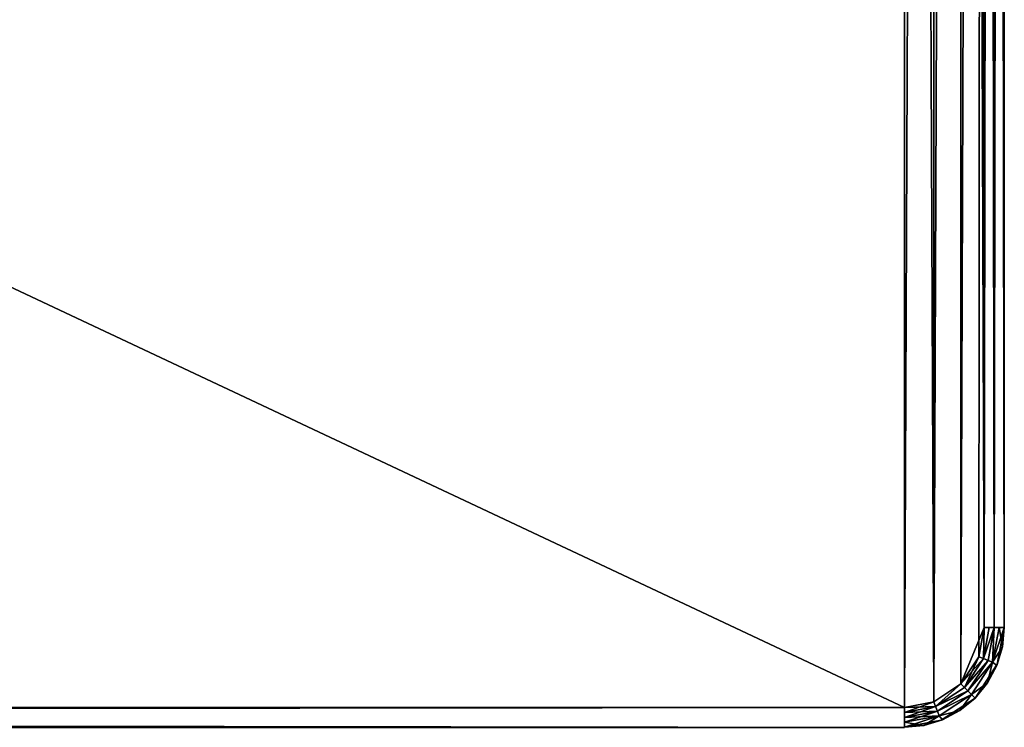
# Model space of a CAD drawing. Units: inches. Extents: x -3.9 to 59.1, y -28.3 to 27.6.
# Drawn here: x 55.2 to 59.1, y -28 to -25.2 of the extents above; entities that cross this region are included whole.
import ezdxf

# ---------------------------------------------------------------- set-up
doc = ezdxf.new("R2010")
doc.units = ezdxf.units.IN
doc.header["$MEASUREMENT"] = 0
doc.layers.add('72_EGR_BASE_CUSTOMARTICLE', color=7, linetype='Continuous')
doc.layers.add('SKP_Layer 01_D3G', color=7, linetype='Continuous')

# ---------------------------------------------------------------- blocks, each defined once
blk = doc.blocks.new('893e3b75-d375-4cc9-b5fd-f732340be501')
at = {"layer": 'SKP_Layer 01_D3G', "color": 0}
for points in [[(-29.1339, 13.7008, 0.3937), (-29.1339, -13.7008, 0.3937), (29.1339, -13.7008, 0.3937)], [(-29.1339, -13.7008, 0), (29.1339, 13.7008, 0), (29.1339, -13.7008, 0)], [(-29.1339, -13.7008, 0), (-29.1339, 13.7008, 0), (29.1339, 13.7008, 0)], [(-29.1339, 13.7008, 0.3937), (29.1339, -13.7008, 0.3937), (29.1339, 13.7008, 0.3937)]]:
    blk.add_3dface(points, dxfattribs=at)
blk = doc.blocks.new('4718986f-e222-4407-9c99-1d0125fdf2fd')
at = {"layer": 'SKP_Layer 01_D3G', "color": 0}
for points in [[(29.1338, -13.7008, 0), (29.1338, 13.7008, 0), (29.2498, 13.6787, 0)], [(29.1338, 13.7008, 0.3937), (29.2498, -13.6787, 0.3937), (29.3566, 13.6085, 0.3937)], [(29.1338, 13.7008, 0.3937), (29.1338, -13.7008, 0.3937), (29.2498, -13.6787, 0.3937)], [(29.1338, -13.7008, 0), (29.2498, 13.6787, 0), (29.2498, -13.6787, 0)], [(29.2498, -13.6787, 0), (29.2498, 13.6787, 0), (29.3566, 13.6085, 0)], [(29.2498, -13.6787, 0), (29.3566, 13.6085, 0), (29.3566, -13.6085, 0)], [(29.3566, 13.6085, 0.3937), (29.2498, -13.6787, 0.3937), (29.3566, -13.6085, 0.3937)], [(29.3566, 13.6085, 0.3937), (29.3566, -13.6085, 0.3937), (29.4488, -13.3858, 0.3937)], [(29.3566, 13.6085, 0.3937), (29.4488, -13.3858, 0.3937), (29.4267, 13.5018, 0.3937)], [(29.3566, -13.6085, 0), (29.3566, 13.6085, 0), (29.4488, 13.3858, 0)], [(29.3566, -13.6085, 0), (29.4488, 13.3858, 0), (29.4267, -13.5018, 0)]]:
    blk.add_3dface(points, dxfattribs=at)
at = {"color": 0}
blk.add_blockref('893e3b75-d375-4cc9-b5fd-f732340be501', (0, 0), dxfattribs=at)
blk = doc.blocks.new('443fce20-61ef-44c7-9df1-6a5bdc438a82')
at = {"layer": 'SKP_Layer 01_D3G', "color": 0}
for points in [[(-29.1339, -0.0197, 0.3346), (29.1339, -0.0394, 0.315), (-29.1339, 0.0394, 0.3937)], [(-29.1339, 0.0394, 0.3937), (29.1339, -0.0394, 0.315), (29.1339, 0.0394, 0.3937)], [(29.1339, 0.0394, 0), (-29.1339, 0.0197, 0.0197), (-29.1339, 0.0394, 0)], [(-29.1339, -0.0394, 0.0787), (29.1339, 0.0394, 0), (29.1339, -0.0394, 0.0787)], [(-29.1339, 0.0197, 0.0197), (29.1339, 0.0394, 0), (-29.1339, -0.0394, 0.0787)], [(29.1339, -0.0394, 0.315), (-29.1339, -0.0197, 0.3346), (-29.1339, -0.0394, 0.315)], [(-29.1339, -0.0394, 0.315), (29.1339, -0.0394, 0.2559), (29.1339, -0.0394, 0.315)], [(29.1339, -0.0394, 0.2559), (-29.1339, -0.0394, 0.0787), (29.1339, -0.0394, 0.0787)], [(-29.1339, -0.0394, 0.0787), (29.1339, -0.0394, 0.2559), (-29.1339, -0.0394, 0.1378)], [(-29.1339, -0.0394, 0.1378), (29.1339, -0.0394, 0.2559), (-29.1339, -0.0394, 0.315)]]:
    blk.add_3dface(points, dxfattribs=at)
blk = doc.blocks.new('958bd327-93f6-4224-bb59-57dc3e880410')
at = {"layer": 'SKP_Layer 01_D3G', "color": 0}
for points in [[(29.4267, 13.5018, 0.3937), (29.4488, -13.3858, 0.3937), (29.4488, 13.3858, 0.3937)], [(29.4267, -13.5018, 0), (29.4488, 13.3858, 0), (29.4488, -13.3858, 0)], [(29.4882, 13.3858, 0.0394), (29.4488, -13.3858, 0), (29.4488, 13.3858, 0)], [(29.4882, -13.3858, 0.3543), (29.4488, 13.3858, 0.3937), (29.4488, -13.3858, 0.3937)], [(29.4488, -13.3858, 0), (29.4882, 13.3858, 0.0394), (29.4882, -13.3858, 0.0394)], [(29.4488, 13.3858, 0.3937), (29.4882, -13.3858, 0.3543), (29.4882, 13.3858, 0.3543)], [(29.4882, -13.3858, 0.0394), (29.4882, 13.3858, 0.0394), (29.5276, 13.3858, 0.0787)], [(29.4882, -13.3858, 0.0394), (29.5276, 13.3858, 0.0787), (29.5276, -13.3858, 0.0787)], [(29.4882, 13.3858, 0.3543), (29.4882, -13.3858, 0.3543), (29.5276, -13.3858, 0.315)], [(29.4882, 13.3858, 0.3543), (29.5276, -13.3858, 0.315), (29.5276, 13.3858, 0.315)], [(29.5276, -13.3858, 0.1378), (29.5276, 13.3858, 0.0787), (29.5276, -13.3858, 0.315)], [(29.5276, 13.3858, 0.0787), (29.5276, -13.3858, 0.1378), (29.5276, -13.3858, 0.0787)], [(29.5276, -13.3858, 0.315), (29.5276, 13.3858, 0.0787), (29.5276, 13.3858, 0.315)], [(29.4488, -13.3858, 0.3937), (29.3566, -13.6085, 0.3937), (29.445, -13.509, 0.374)], [(29.4488, -13.3858, 0), (29.445, -13.509, 0.0197), (29.4267, -13.5018, 0)], [(29.4882, -13.3858, 0.0394), (29.445, -13.509, 0.0197), (29.4488, -13.3858, 0)], [(29.4882, -13.3858, 0.3543), (29.4685, -13.3858, 0.374), (29.445, -13.509, 0.374)], [(29.4882, -13.3858, 0.0394), (29.4633, -13.5163, 0.0394), (29.445, -13.509, 0.0197)], [(29.4882, -13.3858, 0.3543), (29.445, -13.509, 0.374), (29.4633, -13.5163, 0.3543)], [(29.4685, -13.3858, 0.374), (29.4488, -13.3858, 0.3937), (29.445, -13.509, 0.374)], [(29.4882, -13.3858, 0.0394), (29.4816, -13.5235, 0.0591), (29.4633, -13.5163, 0.0394)], [(29.4882, -13.3858, 0.3543), (29.4633, -13.5163, 0.3543), (29.4816, -13.5235, 0.3346)], [(29.5079, -13.3858, 0.0591), (29.4816, -13.5235, 0.0591), (29.4882, -13.3858, 0.0394)], [(29.5276, -13.3858, 0.315), (29.4816, -13.5235, 0.3346), (29.5199, -13.463, 0.315)], [(29.4882, -13.3858, 0.3543), (29.4816, -13.5235, 0.3346), (29.5276, -13.3858, 0.315)], [(29.5199, -13.463, 0.0787), (29.4816, -13.5235, 0.0591), (29.5079, -13.3858, 0.0591)], [(29.5276, -13.3858, 0.2559), (29.4999, -13.5307, 0.2559), (29.5276, -13.3858, 0.1969)], [(29.5276, -13.3858, 0.1969), (29.4999, -13.5307, 0.2559), (29.4999, -13.5307, 0.1969)], [(29.5276, -13.3858, 0.1378), (29.4999, -13.5307, 0.1969), (29.4999, -13.5307, 0.1378)], [(29.5276, -13.3858, 0.1969), (29.4999, -13.5307, 0.1969), (29.5276, -13.3858, 0.1378)], [(29.5276, -13.3858, 0.1378), (29.4999, -13.5307, 0.1378), (29.5199, -13.463, 0.0787)], [(29.5276, -13.3858, 0.2559), (29.5199, -13.463, 0.315), (29.4999, -13.5307, 0.2559)], [(29.5276, -13.3858, 0.0787), (29.5199, -13.463, 0.0787), (29.5079, -13.3858, 0.0591)], [(29.5276, -13.3858, 0.315), (29.5199, -13.463, 0.315), (29.5276, -13.3858, 0.2559)], [(29.5276, -13.3858, 0.1378), (29.5199, -13.463, 0.0787), (29.5276, -13.3858, 0.0787)], [(29.5199, -13.463, 0.0787), (29.4976, -13.5365, 0.0787), (29.4816, -13.5235, 0.0591)], [(29.5199, -13.463, 0.315), (29.4816, -13.5235, 0.3346), (29.4976, -13.5365, 0.315)], [(29.5199, -13.463, 0.0787), (29.4999, -13.5307, 0.1378), (29.4976, -13.5365, 0.0787)], [(29.5199, -13.463, 0.315), (29.4976, -13.5365, 0.315), (29.4999, -13.5307, 0.2559)], [(29.4267, -13.5018, 0), (29.3705, -13.6225, 0.0197), (29.3566, -13.6085, 0)], [(29.445, -13.509, 0.374), (29.3566, -13.6085, 0.3937), (29.3705, -13.6225, 0.374)], [(29.445, -13.509, 0.0197), (29.3705, -13.6225, 0.0197), (29.4267, -13.5018, 0)], [(29.4633, -13.5163, 0.0394), (29.3705, -13.6225, 0.0197), (29.445, -13.509, 0.0197)], [(29.4633, -13.5163, 0.3543), (29.445, -13.509, 0.374), (29.3705, -13.6225, 0.374)], [(29.4633, -13.5163, 0.0394), (29.3844, -13.6364, 0.0394), (29.3705, -13.6225, 0.0197)], [(29.4633, -13.5163, 0.3543), (29.3705, -13.6225, 0.374), (29.3844, -13.6364, 0.3543)], [(29.4816, -13.5235, 0.0591), (29.3844, -13.6364, 0.0394), (29.4633, -13.5163, 0.0394)], [(29.4816, -13.5235, 0.3346), (29.4633, -13.5163, 0.3543), (29.3844, -13.6364, 0.3543)], [(29.4816, -13.5235, 0.0591), (29.3983, -13.6503, 0.0591), (29.3844, -13.6364, 0.0394)], [(29.4816, -13.5235, 0.3346), (29.3844, -13.6364, 0.3543), (29.3983, -13.6503, 0.3346)], [(29.4816, -13.5235, 0.0591), (29.4614, -13.6043, 0.0787), (29.3983, -13.6503, 0.0591)], [(29.4816, -13.5235, 0.3346), (29.3983, -13.6503, 0.3346), (29.4614, -13.6043, 0.315)], [(29.4999, -13.5307, 0.2559), (29.4122, -13.6642, 0.2559), (29.4122, -13.6642, 0.1969)], [(29.4999, -13.5307, 0.2559), (29.4614, -13.6043, 0.315), (29.4122, -13.6642, 0.2559)], [(29.4999, -13.5307, 0.1969), (29.4122, -13.6642, 0.1969), (29.4122, -13.6642, 0.1378)], [(29.4999, -13.5307, 0.1969), (29.4122, -13.6642, 0.1378), (29.4999, -13.5307, 0.1378)], [(29.4999, -13.5307, 0.2559), (29.4122, -13.6642, 0.1969), (29.4999, -13.5307, 0.1969)], [(29.4999, -13.5307, 0.1378), (29.4122, -13.6642, 0.1378), (29.4614, -13.6043, 0.0787)], [(29.4976, -13.5365, 0.0787), (29.4614, -13.6043, 0.0787), (29.4816, -13.5235, 0.0591)], [(29.4976, -13.5365, 0.315), (29.4816, -13.5235, 0.3346), (29.4614, -13.6043, 0.315)], [(29.4999, -13.5307, 0.2559), (29.4976, -13.5365, 0.315), (29.4614, -13.6043, 0.315)], [(29.4999, -13.5307, 0.1378), (29.4614, -13.6043, 0.0787), (29.4976, -13.5365, 0.0787)], [(29.3566, -13.6085, 0), (29.257, -13.697, 0.0197), (29.2498, -13.6787, 0)], [(29.3566, -13.6085, 0.3937), (29.2498, -13.6787, 0.3937), (29.257, -13.697, 0.374)], [(29.3705, -13.6225, 0.0197), (29.257, -13.697, 0.0197), (29.3566, -13.6085, 0)], [(29.3705, -13.6225, 0.374), (29.3566, -13.6085, 0.3937), (29.257, -13.697, 0.374)], [(29.4614, -13.6043, 0.0787), (29.4122, -13.6642, 0.0787), (29.3983, -13.6503, 0.0591)], [(29.4614, -13.6043, 0.315), (29.3983, -13.6503, 0.3346), (29.4122, -13.6642, 0.315)], [(29.4614, -13.6043, 0.315), (29.4122, -13.6642, 0.315), (29.4122, -13.6642, 0.2559)], [(29.4614, -13.6043, 0.0787), (29.4122, -13.6642, 0.1378), (29.4122, -13.6642, 0.0787)], [(29.3844, -13.6364, 0.0394), (29.257, -13.697, 0.0197), (29.3705, -13.6225, 0.0197)], [(29.3844, -13.6364, 0.3543), (29.3705, -13.6225, 0.374), (29.257, -13.697, 0.374)], [(29.3844, -13.6364, 0.3543), (29.257, -13.697, 0.374), (29.2643, -13.7153, 0.3543)], [(29.3844, -13.6364, 0.0394), (29.2643, -13.7153, 0.0394), (29.257, -13.697, 0.0197)], [(29.3983, -13.6503, 0.0591), (29.2643, -13.7153, 0.0394), (29.3844, -13.6364, 0.0394)], [(29.3983, -13.6503, 0.3346), (29.3844, -13.6364, 0.3543), (29.2643, -13.7153, 0.3543)], [(29.3983, -13.6503, 0.0591), (29.2715, -13.7336, 0.0591), (29.2643, -13.7153, 0.0394)], [(29.3983, -13.6503, 0.3346), (29.2643, -13.7153, 0.3543), (29.2715, -13.7336, 0.3346)], [(29.3983, -13.6503, 0.0591), (29.3523, -13.7134, 0.0787), (29.2715, -13.7336, 0.0591)], [(29.3983, -13.6503, 0.3346), (29.2715, -13.7336, 0.3346), (29.3523, -13.7134, 0.315)], [(29.4122, -13.6642, 0.315), (29.3983, -13.6503, 0.3346), (29.3523, -13.7134, 0.315)], [(29.4122, -13.6642, 0.0787), (29.3523, -13.7134, 0.0787), (29.3983, -13.6503, 0.0591)], [(29.257, -13.697, 0.374), (29.2498, -13.6787, 0.3937), (29.1339, -13.7008, 0.3937)], [(29.257, -13.697, 0.0197), (29.1339, -13.7205, 0.0197), (29.2498, -13.6787, 0)], [(29.1339, -13.7205, 0.0197), (29.1339, -13.7008, 0), (29.2498, -13.6787, 0)], [(29.2788, -13.7519, 0.1378), (29.3523, -13.7134, 0.0787), (29.4122, -13.6642, 0.1378)], [(29.4122, -13.6642, 0.2559), (29.2788, -13.7519, 0.1969), (29.4122, -13.6642, 0.1969)], [(29.2788, -13.7519, 0.1969), (29.2788, -13.7519, 0.1378), (29.4122, -13.6642, 0.1969)], [(29.4122, -13.6642, 0.1969), (29.2788, -13.7519, 0.1378), (29.4122, -13.6642, 0.1378)], [(29.2788, -13.7519, 0.2559), (29.2788, -13.7519, 0.1969), (29.4122, -13.6642, 0.2559)], [(29.3523, -13.7134, 0.315), (29.2788, -13.7519, 0.2559), (29.4122, -13.6642, 0.2559)], [(29.4122, -13.6642, 0.1378), (29.3523, -13.7134, 0.0787), (29.4122, -13.6642, 0.0787)], [(29.3523, -13.7134, 0.315), (29.4122, -13.6642, 0.2559), (29.4122, -13.6642, 0.315)], [(29.257, -13.697, 0.374), (29.1339, -13.7402, 0.3543), (29.2643, -13.7153, 0.3543)], [(29.257, -13.697, 0.374), (29.1339, -13.7008, 0.3937), (29.1339, -13.7402, 0.3543)], [(29.2643, -13.7153, 0.0394), (29.1339, -13.7205, 0.0197), (29.257, -13.697, 0.0197)], [(29.1339, -13.7795, 0.0787), (29.1339, -13.7008, 0), (29.1339, -13.7402, 0.0394)], [(29.1339, -13.7008, 0.3937), (29.1339, -13.7795, 0.315), (29.1339, -13.7402, 0.3543)], [(29.2715, -13.7336, 0.3346), (29.2643, -13.7153, 0.3543), (29.1339, -13.7598, 0.3346)], [(29.2643, -13.7153, 0.0394), (29.1339, -13.7402, 0.0394), (29.1339, -13.7205, 0.0197)], [(29.2643, -13.7153, 0.3543), (29.1339, -13.7402, 0.3543), (29.1339, -13.7598, 0.3346)], [(29.2715, -13.7336, 0.0591), (29.1339, -13.7402, 0.0394), (29.2643, -13.7153, 0.0394)], [(29.3523, -13.7134, 0.0787), (29.2845, -13.7496, 0.0787), (29.2715, -13.7336, 0.0591)], [(29.3523, -13.7134, 0.315), (29.2715, -13.7336, 0.3346), (29.2845, -13.7496, 0.315)], [(29.2845, -13.7496, 0.315), (29.2788, -13.7519, 0.2559), (29.3523, -13.7134, 0.315)], [(29.2788, -13.7519, 0.1378), (29.2845, -13.7496, 0.0787), (29.3523, -13.7134, 0.0787)], [(29.2715, -13.7336, 0.0591), (29.211, -13.7719, 0.0787), (29.1339, -13.7795, 0.0787)], [(29.2715, -13.7336, 0.0591), (29.1339, -13.7795, 0.0787), (29.1339, -13.7402, 0.0394)], [(29.2715, -13.7336, 0.3346), (29.1339, -13.7598, 0.3346), (29.211, -13.7719, 0.315)], [(29.1339, -13.7795, 0.1969), (29.2788, -13.7519, 0.1378), (29.2788, -13.7519, 0.1969)], [(29.1339, -13.7795, 0.2559), (29.2788, -13.7519, 0.1969), (29.2788, -13.7519, 0.2559)], [(29.1339, -13.7795, 0.1969), (29.1339, -13.7795, 0.1378), (29.2788, -13.7519, 0.1378)], [(29.1339, -13.7795, 0.2559), (29.1339, -13.7795, 0.1969), (29.2788, -13.7519, 0.1969)], [(29.211, -13.7719, 0.315), (29.1339, -13.7795, 0.2559), (29.2788, -13.7519, 0.2559)], [(29.1339, -13.7795, 0.1378), (29.211, -13.7719, 0.0787), (29.2788, -13.7519, 0.1378)], [(29.1339, -13.7598, 0.3346), (29.1339, -13.7795, 0.315), (29.211, -13.7719, 0.315)], [(29.2845, -13.7496, 0.0787), (29.211, -13.7719, 0.0787), (29.2715, -13.7336, 0.0591)], [(29.2845, -13.7496, 0.315), (29.2715, -13.7336, 0.3346), (29.211, -13.7719, 0.315)], [(29.2788, -13.7519, 0.1378), (29.211, -13.7719, 0.0787), (29.2845, -13.7496, 0.0787)], [(29.211, -13.7719, 0.315), (29.2788, -13.7519, 0.2559), (29.2845, -13.7496, 0.315)], [(29.1339, -13.7795, 0.1378), (29.1339, -13.7795, 0.0787), (29.211, -13.7719, 0.0787)], [(29.1339, -13.7795, 0.315), (29.1339, -13.7795, 0.2559), (29.211, -13.7719, 0.315)]]:
    blk.add_3dface(points, dxfattribs=at)
at = {"color": 0}
blk.add_blockref('443fce20-61ef-44c7-9df1-6a5bdc438a82', (0, -13.7402), dxfattribs=at)
blk = doc.blocks.new('ad5be276-0944-429b-af89-92d9ba92d6c1')
at = {"color": 250, "true_color": 0x181818}
for name in ['958bd327-93f6-4224-bb59-57dc3e880410', '4718986f-e222-4407-9c99-1d0125fdf2fd']:
    blk.add_blockref(name, (0, 0, 28.8189), dxfattribs=at)
blk = doc.blocks.new('cf9bcf4c-2e51-44ed-9c27-9c450898b2fa', base_point=(-3.879, 28.3465))
blk.add_blockref('ad5be276-0944-429b-af89-92d9ba92d6c1', (25.6486, 14.1732))

msp = doc.modelspace()

# ---------------------------------------------------------------- block references
at = {"layer": '72_EGR_BASE_CUSTOMARTICLE'}
msp.add_blockref('cf9bcf4c-2e51-44ed-9c27-9c450898b2fa', (0, 0), dxfattribs=at)

doc.saveas('drawing.dxf')
